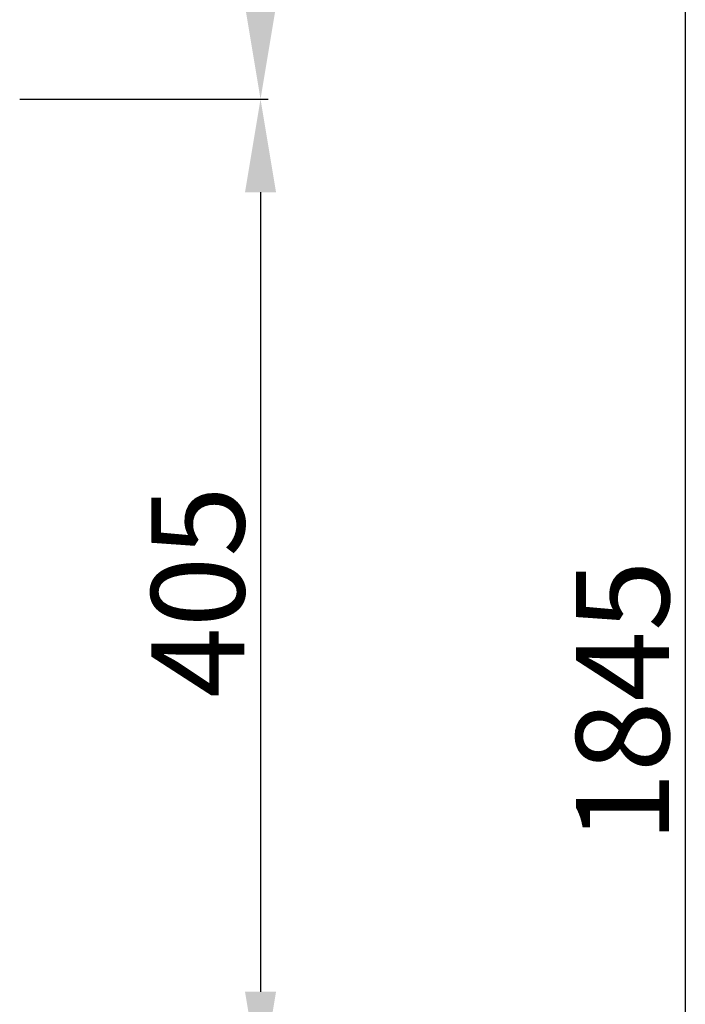
# Model space of a CAD drawing. Units: millimetres. Extents: x 1029 to 2049, y -134 to 361.
# Drawn here: x 1888 to 1932, y 14 to 79 of the extents above; entities that cross this region are included whole.
import ezdxf

# ---------------------------------------------------------------- set-up
doc = ezdxf.new("R2010")
doc.units = ezdxf.units.MM
doc.styles.add('ROMANS', font='ARIAL.TTF')

# ---------------------------------------------------------------- blocks, each defined once
blk = doc.blocks.new('ALZADO 11ISV')
at = {"ltscale": 5}
for p, q in [((195.151, 283.954), (195.151, 0.231)), ((151.22, 181.861), (167.615, 181.861)), ((151.946, 181.861), (167.615, 181.861)), ((167.115, 175.711), (167.115, 122.932))]:
    blk.add_line(p, q, dxfattribs=at)
for points in [[(166.09, 188.011), (168.14, 188.011), (167.115, 181.861)], [(166.09, 175.711), (168.14, 175.711), (167.115, 181.861)], [(166.09, 122.932), (168.14, 122.932), (167.115, 116.782)]]:
    blk.add_solid(points, dxfattribs=at)
at = {"ltscale": 5, "char_height": 6.15, "attachment_point": 5, "rotation": 90, "style": 'ROMANS'}
for s, insert in [('\\A1;405', (162.975, 149.321)), ('\\A1;1845', (191.011, 142.092))]:
    blk.add_mtext(s, dxfattribs=dict(at, insert=insert))

msp = doc.modelspace()

# ---------------------------------------------------------------- block references
at = {"color": 7}
msp.add_blockref('ALZADO 11ISV', (1736.546, -107.964), dxfattribs=at)

doc.saveas('drawing.dxf')
